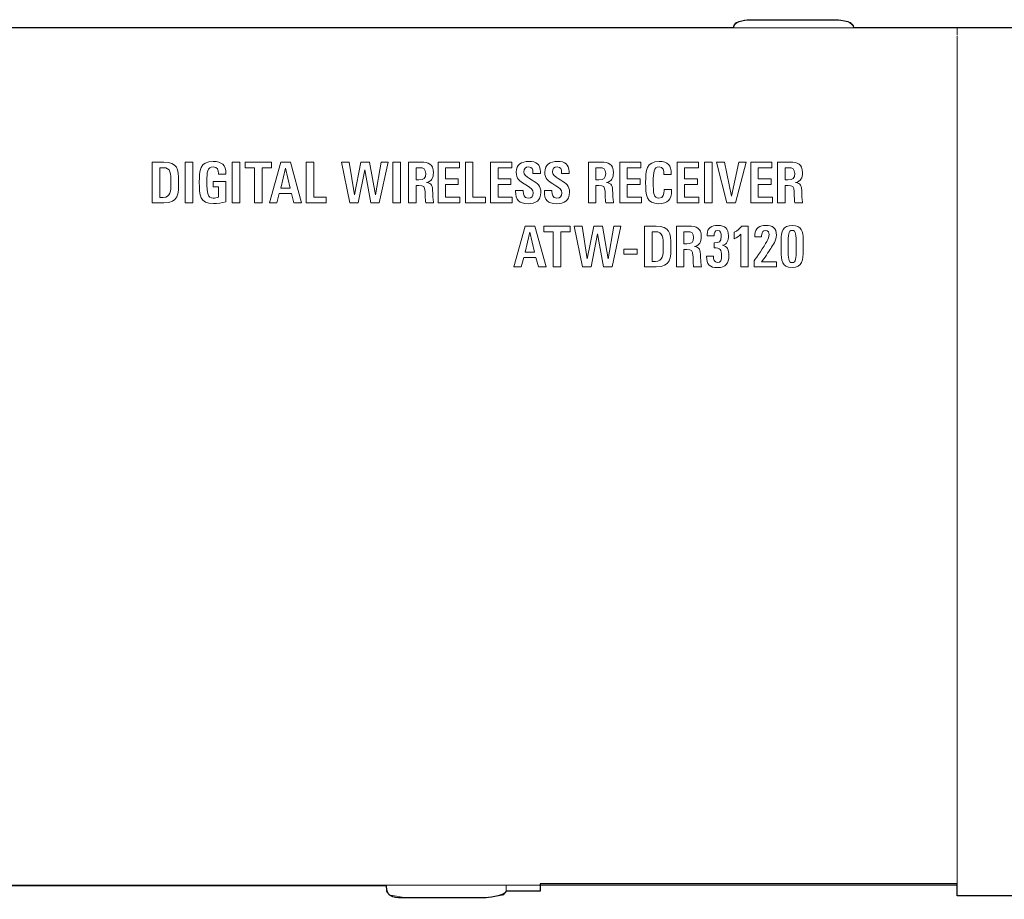
# Model space of a CAD drawing. Units: millimetres. Extents: x 0 to 241, y 0 to 217.
# Drawn here: x 180 to 200, y 110 to 128 of the extents above; entities that cross this region are included whole.
import ezdxf

# ---------------------------------------------------------------- set-up
doc = ezdxf.new("R2010")
doc.units = ezdxf.units.MM
doc.header["$MEASUREMENT"] = 0
doc.layers.add('_U+5716_U+5C64 1', color=7, linetype='Continuous')

# ---------------------------------------------------------------- blocks, each defined once
blk = doc.blocks.new('block 2')
at = {"layer": '_U+5716_U+5C64 1', "color": 7, "lineweight": 13}
for points in [[(194.719, 128.103), (194.664, 128.026)], [(194.719, 128.103), (194.747, 128.112)], [(194.747, 128.112), (194.783, 128.123)], [(194.783, 128.123), (194.818, 128.132)], [(194.819, 128.132), (194.854, 128.14)], [(194.854, 128.141), (194.891, 128.148)], [(194.891, 128.147), (194.928, 128.153)], [(194.927, 128.153), (194.965, 128.157)], [(194.964, 128.157), (195.001, 128.161)], [(195.002, 128.161), (195.038, 128.162)], [(195.038, 128.162), (195.073, 128.163)], [(195.072, 128.163), (195.437, 128.163)], [(195.437, 128.163), (196.701, 128.163)], [(196.734, 128.162), (196.701, 128.163)], [(196.772, 128.161), (196.735, 128.162)], [(196.809, 128.157), (196.772, 128.161)], [(196.845, 128.153), (196.809, 128.157)], [(196.883, 128.147), (196.845, 128.153)], [(196.918, 128.141), (196.882, 128.148)], [(196.955, 128.132), (196.918, 128.14)], [(196.99, 128.123), (196.954, 128.132)], [(197.026, 128.112), (196.99, 128.123)], [(197.054, 128.103), (197.026, 128.112)], [(197.054, 128.103), (197.109, 128.026)], [(43.197, 128), (199.228, 128)], [(194.664, 128), (194.664, 128.025)], [(197.109, 128), (197.109, 128.025)], [(199.227, 127.852), (199.227, 128)], [(199.227, 128), (200.286, 128)], [(199.227, 127.834), (199.227, 127.108)], [(199.227, 127.109), (199.227, 111.27)], [(199.227, 111.27), (199.227, 110.578)], [(199.227, 110.578), (199.227, 110.536)], [(43.197, 110.496), (199.228, 110.496)], [(187.576, 110.375), (187.576, 110.482)], [(187.576, 110.375), (187.63, 110.298)], [(190.019, 110.375), (189.966, 110.298)], [(190.019, 110.375), (190.02, 110.482)], [(199.227, 110.278), (199.227, 110.536)], [(187.659, 110.289), (187.63, 110.298)], [(187.983, 110.238), (187.659, 110.289)], [(189.613, 110.238), (187.983, 110.238)], [(189.937, 110.289), (189.613, 110.238)], [(189.966, 110.298), (189.937, 110.289)], [(199.227, 110.278), (200.286, 110.278)]]:
    blk.add_lwpolyline(points, dxfattribs=at)
at = {"layer": '_U+5716_U+5C64 1', "lineweight": 0}
for points in [[(183.47, 125.254), (183.624, 125.254), (183.624, 124.424), (183.47, 124.424), (183.47, 125.254)], [(184.431, 125.254), (184.585, 125.254), (184.585, 124.424), (184.431, 124.424), (184.431, 125.254)], [(185.041, 125.138), (185.041, 124.424), (184.887, 124.424), (184.887, 125.138), (184.696, 125.138), (184.696, 125.253), (185.233, 125.253), (185.233, 125.138), (185.041, 125.138)], [(185.689, 124.424), (185.639, 124.614), (185.389, 124.614), (185.34, 124.424), (185.188, 124.424), (185.42, 125.254), (185.619, 125.254), (185.845, 124.424), (185.689, 124.424)], [(185.939, 124.424), (185.939, 125.254), (186.092, 125.254), (186.092, 124.538), (186.35, 124.538), (186.35, 124.424), (185.939, 124.424)], [(187.432, 124.424), (187.257, 124.424), (187.138, 125.095), (187.002, 124.424), (186.827, 124.424), (186.657, 125.254), (186.819, 125.254), (186.925, 124.585), (187.058, 125.254), (187.234, 125.254), (187.353, 124.585), (187.47, 125.254), (187.613, 125.254), (187.432, 124.424)], [(187.711, 125.254), (187.865, 125.254), (187.865, 124.424), (187.711, 124.424), (187.711, 125.254)], [(188.632, 124.424), (188.632, 125.254), (189.066, 125.254), (189.066, 125.138), (188.785, 125.138), (188.785, 124.913), (189.045, 124.913), (189.045, 124.8), (188.785, 124.8), (188.785, 124.538), (189.075, 124.538), (189.075, 124.424), (188.632, 124.424)], [(189.19, 124.424), (189.19, 125.254), (189.344, 125.254), (189.344, 124.538), (189.602, 124.538), (189.602, 124.424), (189.19, 124.424)], [(189.703, 124.424), (189.703, 125.254), (190.137, 125.254), (190.137, 125.138), (189.856, 125.138), (189.856, 124.913), (190.116, 124.913), (190.116, 124.8), (189.856, 124.8), (189.856, 124.538), (190.146, 124.538), (190.146, 124.424), (189.703, 124.424)], [(192.341, 124.424), (192.341, 125.254), (192.774, 125.254), (192.774, 125.138), (192.493, 125.138), (192.493, 124.913), (192.754, 124.913), (192.754, 124.8), (192.493, 124.8), (192.493, 124.538), (192.783, 124.538), (192.783, 124.424), (192.341, 124.424)], [(193.512, 124.424), (193.512, 125.254), (193.945, 125.254), (193.945, 125.138), (193.665, 125.138), (193.665, 124.913), (193.925, 124.913), (193.925, 124.8), (193.665, 124.8), (193.665, 124.538), (193.955, 124.538), (193.955, 124.424), (193.512, 124.424)], [(194.07, 125.254), (194.224, 125.254), (194.224, 124.424), (194.07, 124.424), (194.07, 125.254)], [(194.703, 124.424), (194.523, 124.424), (194.316, 125.254), (194.476, 125.254), (194.619, 124.562), (194.77, 125.254), (194.922, 125.254), (194.703, 124.424)], [(195.014, 124.424), (195.014, 125.254), (195.448, 125.254), (195.448, 125.138), (195.167, 125.138), (195.167, 124.913), (195.428, 124.913), (195.428, 124.8), (195.167, 124.8), (195.167, 124.538), (195.457, 124.538), (195.457, 124.424), (195.014, 124.424)], [(185.515, 125.131), (185.42, 124.727), (185.609, 124.727), (185.515, 125.131)], [(190.68, 123.118), (190.63, 123.307), (190.379, 123.307), (190.33, 123.118), (190.179, 123.118), (190.41, 123.948), (190.609, 123.948), (190.836, 123.118), (190.68, 123.118)], [(190.505, 123.824), (190.41, 123.42), (190.599, 123.42), (190.505, 123.824)], [(191.138, 123.833), (191.138, 123.118), (190.984, 123.118), (190.984, 123.833), (190.793, 123.833), (190.793, 123.947), (191.33, 123.947), (191.33, 123.833), (191.138, 123.833)], [(192.184, 123.118), (192.008, 123.118), (191.889, 123.789), (191.754, 123.118), (191.579, 123.118), (191.408, 123.948), (191.571, 123.948), (191.677, 123.278), (191.81, 123.948), (191.986, 123.948), (192.105, 123.278), (192.222, 123.948), (192.365, 123.948), (192.184, 123.118)], [(192.425, 123.48), (192.694, 123.48), (192.694, 123.373), (192.425, 123.373), (192.425, 123.48)]]:
    blk.add_lwpolyline(points, dxfattribs=at)
at = {"layer": '_U+5716_U+5C64 1', "color": 7, "lineweight": 25}
blk.add_open_spline([(199.227, 110.278), (199.227, 110.278), (218.656, 110.278), (218.656, 110.278), (219.23, 110.278), (219.596, 110.607), (219.596, 111.253), (219.596, 111.253), (219.596, 127.185), (219.596, 127.185), (219.596, 127.477), (219.481, 128.001), (218.548, 128.001), (218.548, 128.001), (197.109, 128.001), (197.109, 128.001), (197.111, 128.114), (196.958, 128.163), (196.647, 128.163), (196.337, 128.163), (195.148, 128.16), (195.001, 128.16), (194.854, 128.16), (194.665, 128.122), (194.665, 128.001), (194.665, 128.001), (144.841, 128.001), (144.841, 128.001), (144.786, 128.102), (144.741, 128.16), (144.504, 128.16), (144.504, 128.16), (142.733, 128.16), (142.733, 128.16), (142.587, 128.16), (142.405, 128.122), (142.396, 128.001), (142.396, 128.001), (100.028, 128.001), (100.028, 128.001), (99.973, 128.102), (99.86, 128.162), (99.654, 128.162), (99.654, 128.162), (97.957, 128.162), (97.957, 128.162), (97.846, 128.162), (97.598, 128.122), (97.583, 128.001), (97.583, 128.001), (47.759, 128.001), (47.759, 128.001), (47.705, 128.102), (47.624, 128.16), (47.423, 128.16), (47.222, 128.16), (45.836, 128.162), (45.689, 128.162), (45.542, 128.162), (45.316, 128.122), (45.316, 128.001), (45.316, 128.001), (23.736, 128.001), (23.736, 128.001), (23.426, 128.001), (22.827, 127.797), (22.827, 127.185), (22.827, 127.185), (22.827, 111.094), (22.827, 111.094), (22.827, 110.756), (23.13, 110.278), (23.642, 110.278), (23.642, 110.278), (43.197, 110.278), (43.197, 110.278), (43.197, 110.278), (43.197, 110.482), (43.197, 110.482), (43.197, 110.482), (52.404, 110.482), (52.404, 110.482), (52.379, 110.242), (52.69, 110.238), (52.893, 110.238), (52.893, 110.238), (54.441, 110.238), (54.441, 110.238), (54.599, 110.238), (54.848, 110.268), (54.848, 110.482), (54.848, 110.482), (187.576, 110.482), (187.576, 110.482), (187.576, 110.206), (187.795, 110.239), (187.949, 110.239), (187.949, 110.239), (189.612, 110.239), (189.612, 110.239), (189.72, 110.239), (190.02, 110.294), (190.02, 110.375), (190.02, 110.375), (190.713, 110.375), (190.713, 110.375), (190.713, 110.375), (190.713, 110.523), (190.713, 110.523), (190.713, 110.523), (199.227, 110.523), (199.227, 110.523), (199.227, 110.523), (199.227, 110.278), (199.227, 110.278)], degree=3, knots=[0, 0, 0, 0, 1, 1, 1, 2, 2, 2, 3, 3, 3, 4, 4, 4, 5, 5, 5, 6, 6, 6, 7, 7, 7, 8, 8, 8, 9, 9, 9, 10, 10, 10, 11, 11, 11, 12, 12, 12, 13, 13, 13, 14, 14, 14, 15, 15, 15, 16, 16, 16, 17, 17, 17, 18, 18, 18, 19, 19, 19, 20, 20, 20, 21, 21, 21, 22, 22, 22, 23, 23, 23, 24, 24, 24, 25, 25, 25, 26, 26, 26, 27, 27, 27, 28, 28, 28, 29, 29, 29, 30, 30, 30, 31, 31, 31, 32, 32, 32, 33, 33, 33, 34, 34, 34, 35, 35, 35, 36, 36, 36, 37, 37, 37, 38, 38, 38, 38], dxfattribs=at)
at = {"layer": '_U+5716_U+5C64 1', "lineweight": 0}
for points, knots in [([(183.035, 124.424), (183.035, 124.424), (182.797, 124.424), (182.797, 124.424), (182.797, 124.424), (182.797, 125.253), (182.797, 125.253), (182.797, 125.253), (183.034, 125.253), (183.034, 125.253), (183.311, 125.253), (183.335, 125.115), (183.335, 124.86), (183.335, 124.602), (183.332, 124.424), (183.035, 124.424)], [0, 0, 0, 0, 1, 1, 1, 2, 2, 2, 3, 3, 3, 4, 4, 4, 5, 5, 5, 5]), ([(184.146, 125.008), (184.146, 125.008), (184.146, 125.022), (184.146, 125.022), (184.146, 125.097), (184.126, 125.157), (184.04, 125.157), (183.92, 125.157), (183.912, 125.04), (183.912, 124.868), (183.912, 124.6), (183.931, 124.52), (184.041, 124.52), (184.075, 124.52), (184.114, 124.526), (184.146, 124.538), (184.146, 124.538), (184.146, 124.75), (184.146, 124.75), (184.146, 124.75), (184.037, 124.75), (184.037, 124.75), (184.037, 124.75), (184.037, 124.863), (184.037, 124.863), (184.037, 124.863), (184.298, 124.863), (184.298, 124.863), (184.298, 124.863), (184.298, 124.447), (184.298, 124.447), (184.221, 124.424), (184.128, 124.408), (184.044, 124.408), (183.764, 124.408), (183.757, 124.58), (183.757, 124.846), (183.757, 125.082), (183.764, 125.269), (184.04, 125.269), (184.213, 125.269), (184.3, 125.196), (184.3, 125.021), (184.3, 125.021), (184.3, 125.008), (184.3, 125.008), (184.3, 125.008), (184.146, 125.008), (184.146, 125.008)], [0, 0, 0, 0, 1, 1, 1, 2, 2, 2, 3, 3, 3, 4, 4, 4, 5, 5, 5, 6, 6, 6, 7, 7, 7, 8, 8, 8, 9, 9, 9, 10, 10, 10, 11, 11, 11, 12, 12, 12, 13, 13, 13, 14, 14, 14, 15, 15, 15, 16, 16, 16, 16]), ([(188.38, 124.424), (188.373, 124.467), (188.371, 124.511), (188.37, 124.554), (188.37, 124.587), (188.368, 124.623), (188.366, 124.659), (188.359, 124.754), (188.342, 124.78), (188.242, 124.78), (188.242, 124.78), (188.181, 124.78), (188.181, 124.78), (188.181, 124.78), (188.181, 124.424), (188.181, 124.424), (188.181, 124.424), (188.028, 124.424), (188.028, 124.424), (188.028, 124.424), (188.028, 125.253), (188.028, 125.253), (188.028, 125.253), (188.289, 125.253), (188.289, 125.253), (188.433, 125.253), (188.536, 125.224), (188.536, 125.039), (188.536, 124.936), (188.504, 124.86), (188.395, 124.837), (188.503, 124.828), (188.52, 124.771), (188.523, 124.63), (188.523, 124.63), (188.527, 124.533), (188.527, 124.533), (188.53, 124.496), (188.533, 124.458), (188.54, 124.424), (188.54, 124.424), (188.38, 124.424), (188.38, 124.424)], [0, 0, 0, 0, 1, 1, 1, 2, 2, 2, 3, 3, 3, 4, 4, 4, 5, 5, 5, 6, 6, 6, 7, 7, 7, 8, 8, 8, 9, 9, 9, 10, 10, 10, 11, 11, 11, 12, 12, 12, 13, 13, 13, 14, 14, 14, 14]), ([(190.471, 124.407), (190.282, 124.407), (190.215, 124.479), (190.215, 124.665), (190.215, 124.665), (190.215, 124.674), (190.215, 124.674), (190.215, 124.674), (190.371, 124.674), (190.371, 124.674), (190.371, 124.674), (190.371, 124.663), (190.371, 124.663), (190.371, 124.591), (190.381, 124.52), (190.473, 124.52), (190.54, 124.52), (190.576, 124.558), (190.576, 124.625), (190.576, 124.695), (190.524, 124.726), (190.454, 124.769), (190.454, 124.769), (190.39, 124.809), (190.39, 124.809), (190.298, 124.866), (190.227, 124.917), (190.227, 125.047), (190.227, 125.209), (190.335, 125.269), (190.484, 125.269), (190.636, 125.269), (190.721, 125.214), (190.721, 125.057), (190.721, 125.057), (190.721, 125.025), (190.721, 125.025), (190.721, 125.025), (190.568, 125.025), (190.568, 125.025), (190.568, 125.025), (190.568, 125.046), (190.568, 125.046), (190.568, 125.107), (190.554, 125.157), (190.477, 125.157), (190.417, 125.157), (190.382, 125.118), (190.382, 125.059), (190.382, 124.993), (190.437, 124.958), (190.5, 124.92), (190.5, 124.92), (190.555, 124.886), (190.555, 124.886), (190.664, 124.821), (190.73, 124.774), (190.73, 124.637), (190.73, 124.466), (190.624, 124.407), (190.471, 124.407)], [0, 0, 0, 0, 1, 1, 1, 2, 2, 2, 3, 3, 3, 4, 4, 4, 5, 5, 5, 6, 6, 6, 7, 7, 7, 8, 8, 8, 9, 9, 9, 10, 10, 10, 11, 11, 11, 12, 12, 12, 13, 13, 13, 14, 14, 14, 15, 15, 15, 16, 16, 16, 17, 17, 17, 18, 18, 18, 19, 19, 19, 20, 20, 20, 20]), ([(191.056, 124.407), (190.866, 124.407), (190.801, 124.479), (190.801, 124.665), (190.801, 124.665), (190.801, 124.674), (190.801, 124.674), (190.801, 124.674), (190.956, 124.674), (190.956, 124.674), (190.956, 124.674), (190.956, 124.663), (190.956, 124.663), (190.956, 124.591), (190.965, 124.52), (191.057, 124.52), (191.124, 124.52), (191.161, 124.558), (191.161, 124.625), (191.161, 124.695), (191.108, 124.726), (191.038, 124.769), (191.038, 124.769), (190.975, 124.809), (190.975, 124.809), (190.883, 124.866), (190.811, 124.917), (190.811, 125.047), (190.811, 125.209), (190.92, 125.269), (191.069, 125.269), (191.22, 125.269), (191.305, 125.214), (191.305, 125.057), (191.305, 125.057), (191.305, 125.025), (191.305, 125.025), (191.305, 125.025), (191.153, 125.025), (191.153, 125.025), (191.153, 125.025), (191.153, 125.046), (191.153, 125.046), (191.153, 125.107), (191.138, 125.157), (191.062, 125.157), (191.001, 125.157), (190.966, 125.118), (190.966, 125.059), (190.966, 124.993), (191.021, 124.958), (191.085, 124.92), (191.085, 124.92), (191.14, 124.886), (191.14, 124.886), (191.249, 124.821), (191.315, 124.774), (191.315, 124.637), (191.315, 124.466), (191.209, 124.407), (191.056, 124.407)], [0, 0, 0, 0, 1, 1, 1, 2, 2, 2, 3, 3, 3, 4, 4, 4, 5, 5, 5, 6, 6, 6, 7, 7, 7, 8, 8, 8, 9, 9, 9, 10, 10, 10, 11, 11, 11, 12, 12, 12, 13, 13, 13, 14, 14, 14, 15, 15, 15, 16, 16, 16, 17, 17, 17, 18, 18, 18, 19, 19, 19, 20, 20, 20, 20]), ([(192.054, 124.424), (192.047, 124.467), (192.045, 124.511), (192.044, 124.554), (192.044, 124.587), (192.042, 124.623), (192.04, 124.659), (192.033, 124.754), (192.016, 124.78), (191.916, 124.78), (191.916, 124.78), (191.855, 124.78), (191.855, 124.78), (191.855, 124.78), (191.855, 124.424), (191.855, 124.424), (191.855, 124.424), (191.702, 124.424), (191.702, 124.424), (191.702, 124.424), (191.702, 125.253), (191.702, 125.253), (191.702, 125.253), (191.963, 125.253), (191.963, 125.253), (192.107, 125.253), (192.21, 125.224), (192.21, 125.039), (192.21, 124.936), (192.179, 124.86), (192.069, 124.837), (192.177, 124.828), (192.195, 124.771), (192.197, 124.63), (192.197, 124.63), (192.201, 124.533), (192.201, 124.533), (192.204, 124.496), (192.207, 124.458), (192.214, 124.424), (192.214, 124.424), (192.054, 124.424), (192.054, 124.424)], [0, 0, 0, 0, 1, 1, 1, 2, 2, 2, 3, 3, 3, 4, 4, 4, 5, 5, 5, 6, 6, 6, 7, 7, 7, 8, 8, 8, 9, 9, 9, 10, 10, 10, 11, 11, 11, 12, 12, 12, 13, 13, 13, 14, 14, 14, 14]), ([(193.141, 124.407), (192.885, 124.407), (192.869, 124.574), (192.869, 124.841), (192.869, 125.088), (192.883, 125.269), (193.147, 125.269), (193.32, 125.269), (193.392, 125.192), (193.392, 125.021), (193.392, 125.021), (193.392, 125.003), (193.392, 125.003), (193.392, 125.003), (193.242, 125.003), (193.242, 125.003), (193.242, 125.003), (193.242, 125.018), (193.242, 125.018), (193.242, 125.08), (193.231, 125.157), (193.143, 125.157), (193.034, 125.157), (193.024, 125.041), (193.024, 124.853), (193.024, 124.616), (193.034, 124.52), (193.138, 124.52), (193.239, 124.52), (193.246, 124.603), (193.246, 124.678), (193.246, 124.678), (193.246, 124.697), (193.246, 124.697), (193.246, 124.697), (193.399, 124.697), (193.399, 124.697), (193.399, 124.697), (193.399, 124.672), (193.399, 124.672), (193.399, 124.488), (193.316, 124.407), (193.141, 124.407)], [0, 0, 0, 0, 1, 1, 1, 2, 2, 2, 3, 3, 3, 4, 4, 4, 5, 5, 5, 6, 6, 6, 7, 7, 7, 8, 8, 8, 9, 9, 9, 10, 10, 10, 11, 11, 11, 12, 12, 12, 13, 13, 13, 14, 14, 14, 14]), ([(195.914, 124.424), (195.907, 124.467), (195.905, 124.511), (195.903, 124.554), (195.903, 124.587), (195.901, 124.623), (195.9, 124.659), (195.893, 124.754), (195.876, 124.78), (195.775, 124.78), (195.775, 124.78), (195.714, 124.78), (195.714, 124.78), (195.714, 124.78), (195.714, 124.424), (195.714, 124.424), (195.714, 124.424), (195.561, 124.424), (195.561, 124.424), (195.561, 124.424), (195.561, 125.253), (195.561, 125.253), (195.561, 125.253), (195.822, 125.253), (195.822, 125.253), (195.966, 125.253), (196.07, 125.224), (196.07, 125.039), (196.07, 124.936), (196.038, 124.86), (195.928, 124.837), (196.036, 124.828), (196.053, 124.771), (196.057, 124.63), (196.057, 124.63), (196.06, 124.533), (196.06, 124.533), (196.063, 124.496), (196.066, 124.458), (196.074, 124.424), (196.074, 124.424), (195.914, 124.424), (195.914, 124.424)], [0, 0, 0, 0, 1, 1, 1, 2, 2, 2, 3, 3, 3, 4, 4, 4, 5, 5, 5, 6, 6, 6, 7, 7, 7, 8, 8, 8, 9, 9, 9, 10, 10, 10, 11, 11, 11, 12, 12, 12, 13, 13, 13, 14, 14, 14, 14]), ([(183.019, 125.142), (183.019, 125.142), (182.952, 125.142), (182.952, 125.142), (182.952, 125.142), (182.952, 124.536), (182.952, 124.536), (182.952, 124.536), (183.022, 124.536), (183.022, 124.536), (183.172, 124.536), (183.179, 124.661), (183.179, 124.828), (183.179, 125.025), (183.178, 125.142), (183.019, 125.142)], [0, 0, 0, 0, 1, 1, 1, 2, 2, 2, 3, 3, 3, 4, 4, 4, 5, 5, 5, 5]), ([(188.255, 125.142), (188.255, 125.142), (188.181, 125.142), (188.181, 125.142), (188.181, 125.142), (188.181, 124.891), (188.181, 124.891), (188.181, 124.891), (188.24, 124.891), (188.24, 124.891), (188.342, 124.891), (188.379, 124.92), (188.379, 125.025), (188.379, 125.111), (188.335, 125.142), (188.255, 125.142)], [0, 0, 0, 0, 1, 1, 1, 2, 2, 2, 3, 3, 3, 4, 4, 4, 5, 5, 5, 5]), ([(191.929, 125.142), (191.929, 125.142), (191.855, 125.142), (191.855, 125.142), (191.855, 125.142), (191.855, 124.891), (191.855, 124.891), (191.855, 124.891), (191.915, 124.891), (191.915, 124.891), (192.016, 124.891), (192.053, 124.92), (192.053, 125.025), (192.053, 125.111), (192.01, 125.142), (191.929, 125.142)], [0, 0, 0, 0, 1, 1, 1, 2, 2, 2, 3, 3, 3, 4, 4, 4, 5, 5, 5, 5]), ([(195.788, 125.142), (195.788, 125.142), (195.714, 125.142), (195.714, 125.142), (195.714, 125.142), (195.714, 124.891), (195.714, 124.891), (195.714, 124.891), (195.774, 124.891), (195.774, 124.891), (195.876, 124.891), (195.912, 124.92), (195.912, 125.025), (195.912, 125.111), (195.869, 125.142), (195.788, 125.142)], [0, 0, 0, 0, 1, 1, 1, 2, 2, 2, 3, 3, 3, 4, 4, 4, 5, 5, 5, 5]), ([(193.085, 123.117), (193.085, 123.117), (192.847, 123.117), (192.847, 123.117), (192.847, 123.117), (192.847, 123.947), (192.847, 123.947), (192.847, 123.947), (193.082, 123.947), (193.082, 123.947), (193.36, 123.947), (193.385, 123.808), (193.385, 123.553), (193.385, 123.295), (193.382, 123.117), (193.085, 123.117)], [0, 0, 0, 0, 1, 1, 1, 2, 2, 2, 3, 3, 3, 4, 4, 4, 5, 5, 5, 5]), ([(193.068, 123.835), (193.068, 123.835), (193.001, 123.835), (193.001, 123.835), (193.001, 123.835), (193.001, 123.229), (193.001, 123.229), (193.001, 123.229), (193.071, 123.229), (193.071, 123.229), (193.22, 123.229), (193.228, 123.355), (193.228, 123.522), (193.228, 123.719), (193.228, 123.835), (193.068, 123.835)], [0, 0, 0, 0, 1, 1, 1, 2, 2, 2, 3, 3, 3, 4, 4, 4, 5, 5, 5, 5]), ([(193.848, 123.117), (193.841, 123.16), (193.839, 123.204), (193.838, 123.247), (193.838, 123.281), (193.837, 123.317), (193.834, 123.352), (193.828, 123.448), (193.81, 123.473), (193.71, 123.473), (193.71, 123.473), (193.649, 123.473), (193.649, 123.473), (193.649, 123.473), (193.649, 123.117), (193.649, 123.117), (193.649, 123.117), (193.496, 123.117), (193.496, 123.117), (193.496, 123.117), (193.496, 123.947), (193.496, 123.947), (193.496, 123.947), (193.756, 123.947), (193.756, 123.947), (193.901, 123.947), (194.005, 123.917), (194.005, 123.732), (194.005, 123.63), (193.973, 123.553), (193.863, 123.53), (193.971, 123.522), (193.988, 123.465), (193.992, 123.324), (193.992, 123.324), (193.996, 123.228), (193.996, 123.228), (193.998, 123.19), (194.001, 123.152), (194.009, 123.117), (194.009, 123.117), (193.848, 123.117), (193.848, 123.117)], [0, 0, 0, 0, 1, 1, 1, 2, 2, 2, 3, 3, 3, 4, 4, 4, 5, 5, 5, 6, 6, 6, 7, 7, 7, 8, 8, 8, 9, 9, 9, 10, 10, 10, 11, 11, 11, 12, 12, 12, 13, 13, 13, 14, 14, 14, 14]), ([(193.723, 123.835), (193.723, 123.835), (193.649, 123.835), (193.649, 123.835), (193.649, 123.835), (193.649, 123.585), (193.649, 123.585), (193.649, 123.585), (193.709, 123.585), (193.709, 123.585), (193.81, 123.585), (193.847, 123.614), (193.847, 123.719), (193.847, 123.804), (193.804, 123.835), (193.723, 123.835)], [0, 0, 0, 0, 1, 1, 1, 2, 2, 2, 3, 3, 3, 4, 4, 4, 5, 5, 5, 5]), ([(194.34, 123.102), (194.179, 123.102), (194.112, 123.162), (194.112, 123.334), (194.112, 123.334), (194.254, 123.334), (194.254, 123.334), (194.254, 123.267), (194.265, 123.206), (194.334, 123.206), (194.403, 123.206), (194.418, 123.258), (194.418, 123.34), (194.418, 123.473), (194.388, 123.506), (194.269, 123.504), (194.269, 123.504), (194.269, 123.608), (194.269, 123.608), (194.372, 123.608), (194.413, 123.625), (194.413, 123.741), (194.413, 123.805), (194.4, 123.861), (194.339, 123.861), (194.276, 123.861), (194.265, 123.803), (194.265, 123.748), (194.265, 123.748), (194.125, 123.748), (194.125, 123.748), (194.125, 123.748), (194.125, 123.779), (194.125, 123.779), (194.125, 123.914), (194.213, 123.962), (194.343, 123.962), (194.49, 123.962), (194.559, 123.904), (194.559, 123.752), (194.559, 123.653), (194.531, 123.579), (194.439, 123.559), (194.541, 123.537), (194.567, 123.466), (194.567, 123.345), (194.567, 123.181), (194.504, 123.102), (194.34, 123.102)], [0, 0, 0, 0, 1, 1, 1, 2, 2, 2, 3, 3, 3, 4, 4, 4, 5, 5, 5, 6, 6, 6, 7, 7, 7, 8, 8, 8, 9, 9, 9, 10, 10, 10, 11, 11, 11, 12, 12, 12, 13, 13, 13, 14, 14, 14, 15, 15, 15, 16, 16, 16, 16]), ([(194.813, 123.118), (194.813, 123.118), (194.813, 123.784), (194.813, 123.784), (194.774, 123.744), (194.727, 123.714), (194.679, 123.689), (194.679, 123.689), (194.679, 123.824), (194.679, 123.824), (194.736, 123.854), (194.791, 123.899), (194.833, 123.948), (194.833, 123.948), (194.962, 123.948), (194.962, 123.948), (194.962, 123.948), (194.962, 123.118), (194.962, 123.118), (194.962, 123.118), (194.813, 123.118), (194.813, 123.118)], [0, 0, 0, 0, 1, 1, 1, 2, 2, 2, 3, 3, 3, 4, 4, 4, 5, 5, 5, 6, 6, 6, 7, 7, 7, 7]), ([(195.082, 123.118), (195.082, 123.118), (195.082, 123.239), (195.082, 123.239), (195.134, 123.305), (195.285, 123.536), (195.345, 123.637), (195.372, 123.684), (195.389, 123.732), (195.389, 123.775), (195.389, 123.821), (195.373, 123.86), (195.316, 123.86), (195.266, 123.86), (195.247, 123.827), (195.24, 123.776), (195.237, 123.762), (195.237, 123.747), (195.237, 123.732), (195.237, 123.732), (195.095, 123.732), (195.095, 123.732), (195.095, 123.744), (195.095, 123.762), (195.097, 123.776), (195.105, 123.911), (195.206, 123.963), (195.32, 123.963), (195.458, 123.963), (195.538, 123.907), (195.538, 123.766), (195.538, 123.656), (195.47, 123.566), (195.423, 123.494), (195.384, 123.431), (195.284, 123.282), (195.237, 123.222), (195.237, 123.222), (195.54, 123.222), (195.54, 123.222), (195.54, 123.222), (195.54, 123.118), (195.54, 123.118), (195.54, 123.118), (195.082, 123.118), (195.082, 123.118)], [0, 0, 0, 0, 1, 1, 1, 2, 2, 2, 3, 3, 3, 4, 4, 4, 5, 5, 5, 6, 6, 6, 7, 7, 7, 8, 8, 8, 9, 9, 9, 10, 10, 10, 11, 11, 11, 12, 12, 12, 13, 13, 13, 14, 14, 14, 15, 15, 15, 15]), ([(195.859, 123.101), (195.645, 123.101), (195.635, 123.258), (195.635, 123.44), (195.635, 123.44), (195.635, 123.667), (195.635, 123.667), (195.635, 123.833), (195.667, 123.962), (195.863, 123.962), (196.056, 123.962), (196.083, 123.845), (196.083, 123.68), (196.083, 123.68), (196.083, 123.447), (196.083, 123.447), (196.083, 123.267), (196.073, 123.101), (195.859, 123.101)], [0, 0, 0, 0, 1, 1, 1, 2, 2, 2, 3, 3, 3, 4, 4, 4, 5, 5, 5, 6, 6, 6, 6]), ([(195.94, 123.591), (195.94, 123.764), (195.94, 123.862), (195.86, 123.862), (195.78, 123.862), (195.779, 123.76), (195.779, 123.591), (195.779, 123.591), (195.779, 123.459), (195.779, 123.459), (195.779, 123.312), (195.779, 123.203), (195.86, 123.203), (195.939, 123.203), (195.94, 123.302), (195.94, 123.457), (195.94, 123.457), (195.94, 123.591), (195.94, 123.591)], [0, 0, 0, 0, 1, 1, 1, 2, 2, 2, 3, 3, 3, 4, 4, 4, 5, 5, 5, 6, 6, 6, 6])]:
    blk.add_open_spline(points, degree=3, knots=knots, dxfattribs=at)

msp = doc.modelspace()

# ---------------------------------------------------------------- block references
at = {"layer": '_U+5716_U+5C64 1'}
msp.add_blockref('block 2', (0, 0), dxfattribs=at)

doc.saveas('drawing.dxf')
